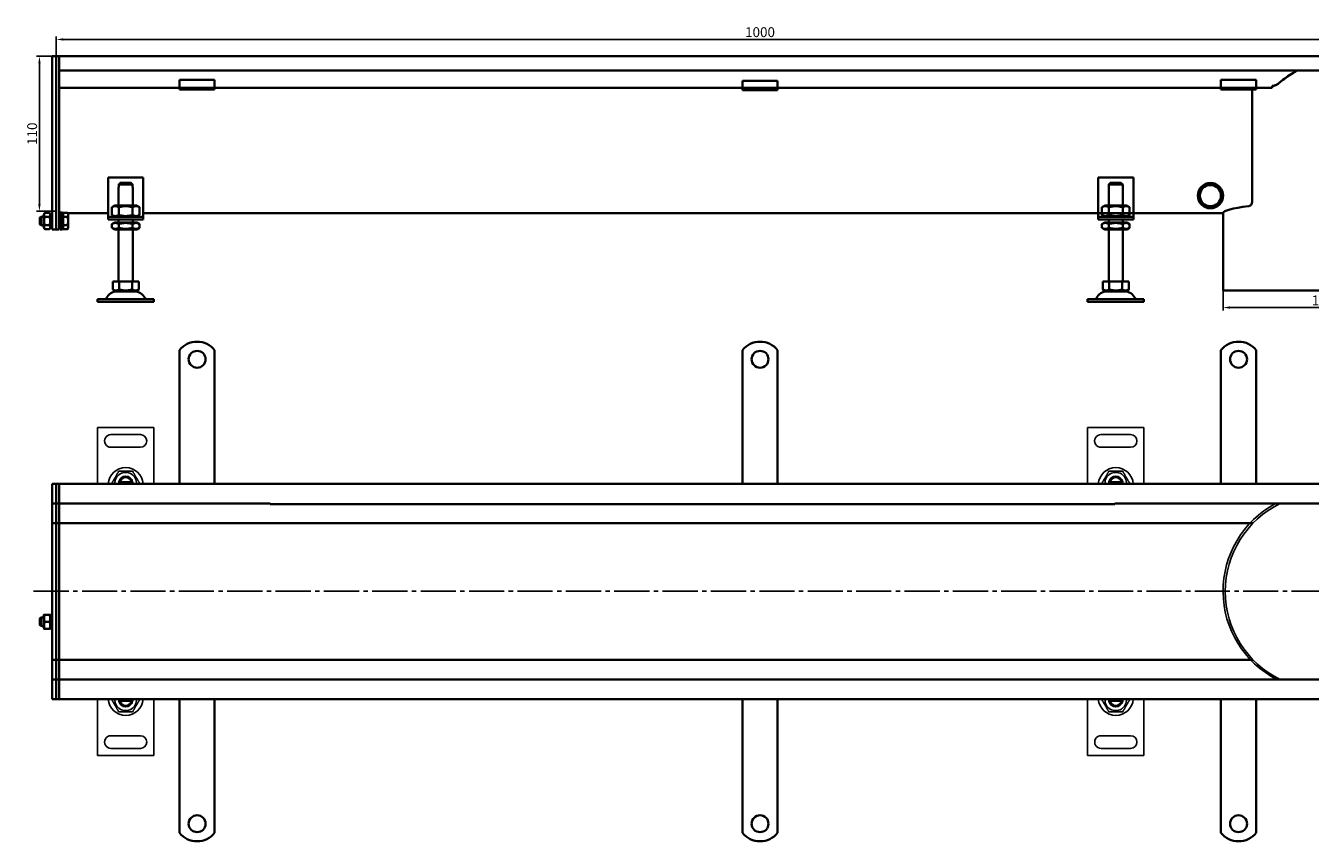
# Model space of a CAD drawing. Units: millimetres. Extents: x 824 to 2240, y 352 to 933.
# Drawn here: x 824 to 1737, y 352 to 931 of the extents above; entities that cross this region are included whole.
import ezdxf

# ---------------------------------------------------------------- set-up
doc = ezdxf.new("R2010")
doc.units = ezdxf.units.MM
doc.header["$LTSCALE"] = 2.5
doc.linetypes.add('GEN7', pattern=[13.75, 10, -1.25, 1.25, -1.25])
doc.layers.add('5', color=3, linetype='Continuous')
doc.layers.add('7', color=4, linetype='GEN7')
doc.layers.add('Viditelná (ISO)', color=7, linetype='Continuous', lineweight=35)
doc.styles.add('Text poznámky (ISO)', font='TAHOMA.TTF')
doc.dimstyles.new('Výchozí (ISO)', dxfattribs={"dimscale": 2.5, "dimtxt": 3.5, "dimasz": 2.5, "dimexe": 1, "dimexo": 0, "dimgap": 0.762, "dimtad": 1, "dimrnd": 1e-08, "dimtxsty": 'Text poznámky (ISO)', "dimcen": 0.09, "dimdle": 10, "dimclrd": 256, "dimclre": 256, "dimclrt": 256, "dimazin": 2, "dimtfac": 1.001486, "dimtmove": 0, "dimatfit": 3, "dimfxl": 1, "dimtolj": 1, "dimlwd": -1, "dimlwe": -1, "dimarcsym": 0})

# ---------------------------------------------------------------- blocks, each defined once
blk = doc.blocks.new('*D88')
at = {"layer": '5'}
for p, q in [((1674.96, 743.16), (1674.96, 729.16)), ((1816.96, 743.16), (1816.96, 729.16)), ((1679.96, 731.16), (1811.96, 731.16))]:
    blk.add_line(p, q, dxfattribs=at)
for points in [[(1679.96, 731.99), (1679.96, 730.33), (1674.96, 731.16)], [(1811.96, 731.99), (1811.96, 730.33), (1816.96, 731.16)]]:
    blk.add_solid(points, dxfattribs=at)
at = {"layer": 'Defpoints', "color": 0}
for p in [(1674.96, 743.16), (1816.96, 743.16), (1816.96, 731.16)]:
    blk.add_point(p, dxfattribs=at)
at = {"layer": '5', "insert": (1745.96, 736.26), "char_height": 7, "attachment_point": 5, "style": 'Text poznámky (ISO)'}
blk.add_mtext('\\A1;142', dxfattribs=at)
blk = doc.blocks.new('*D90')
at = {"layer": '5'}
for p, q in [((845.96, 909.68), (845.96, 923.68)), ((1845.96, 909.68), (1845.96, 923.68)), ((850.96, 921.68), (1840.96, 921.68))]:
    blk.add_line(p, q, dxfattribs=at)
for points in [[(850.96, 922.51), (850.96, 920.84), (845.96, 921.68)], [(1840.96, 922.51), (1840.96, 920.84), (1845.96, 921.68)]]:
    blk.add_solid(points, dxfattribs=at)
at = {"layer": 'Defpoints', "color": 0}
for p in [(1845.96, 921.68), (845.96, 909.68), (1845.96, 909.68)]:
    blk.add_point(p, dxfattribs=at)
at = {"layer": '5', "insert": (1345.96, 926.85), "char_height": 7, "attachment_point": 5, "style": 'Text poznámky (ISO)'}
blk.add_mtext('\\A1;1000', dxfattribs=at)
blk = doc.blocks.new('*D91')
at = {"layer": '5'}
for p, q in [((845.96, 909.68), (831.96, 909.68)), ((833.96, 904.68), (833.96, 804.68)), ((845.96, 799.68), (831.96, 799.68))]:
    blk.add_line(p, q, dxfattribs=at)
for points in [[(833.12, 904.68), (834.79, 904.68), (833.96, 909.68)], [(833.12, 804.68), (834.79, 804.68), (833.96, 799.68)]]:
    blk.add_solid(points, dxfattribs=at)
at = {"layer": 'Defpoints', "color": 0}
for p in [(845.96, 909.68), (833.96, 799.68), (845.96, 799.68)]:
    blk.add_point(p, dxfattribs=at)
at = {"layer": '5', "insert": (828.79, 854.68), "char_height": 7, "attachment_point": 5, "rotation": 90, "style": 'Text poznámky (ISO)'}
blk.add_mtext('\\A1;110', dxfattribs=at)

msp = doc.modelspace()

# ---------------------------------------------------------------- linework, layer by layer
for p, q in [((875.25, 645.89), (915.25, 645.9)), ((875.25, 605.89), (875.25, 645.89)), ((905.75, 640.9), (884.75, 640.89)), ((915.25, 645.9), (915.25, 605.9)), ((1578.71, 645.89), (1618.71, 645.9)), ((1578.72, 605.89), (1578.71, 645.89)), ((1609.21, 640.9), (1588.21, 640.89)), ((1618.71, 645.9), (1618.72, 605.9)), ((884.75, 631.89), (905.75, 631.9)), ((1588.21, 631.89), (1609.21, 631.9)), ((899.13, 607.4), (891.38, 607.39)), ((899.3, 607.11), (899.48, 605.9)), ((1602.59, 607.4), (1594.84, 607.39)), ((1602.76, 607.11), (1602.94, 605.9)), ((875.26, 412.89), (875.25, 452.89)), ((891.21, 451.68), (891.03, 452.89)), ((891.38, 451.39), (899.13, 451.4)), ((915.25, 452.9), (915.26, 412.89)), ((1578.72, 412.89), (1578.72, 452.89)), ((1594.68, 451.68), (1594.49, 452.89)), ((1594.84, 451.39), (1602.59, 451.4)), ((1618.72, 452.9), (1618.72, 412.89)), ((905.76, 426.9), (884.76, 426.89)), ((1609.22, 426.9), (1588.22, 426.89)), ((915.26, 412.89), (875.26, 412.89)), ((884.76, 417.89), (905.76, 417.9)), ((1618.72, 412.89), (1578.72, 412.89)), ((1588.22, 417.89), (1609.22, 417.9))]:
    msp.add_line(p, q)
for centre, radius, start, end in [((884.75, 636.39), 4.5, 90.00886, 270.00886), ((905.75, 636.4), 4.5, 270.00886, 90.00886), ((1588.21, 636.39), 4.5, 90.00886, 270.00886), ((1609.21, 636.4), 4.5, 270.00886, 90.00886), ((895.25, 604.89), 12.5, 4.59742, 175.42029), ((895.25, 606.39), 7.65, 356.26137, 183.75635), ((1598.72, 604.89), 12.5, 4.59742, 175.42029), ((1598.72, 606.39), 7.65, 356.26137, 183.75635), ((895.25, 606.39), 5, 168.4719, 185.74803), ((895.25, 606.39), 5, 11.54582, 168.4719), ((895.25, 606.39), 4.1, 165.90241, 187.00844), ((895.25, 606.39), 4.1, 14.1153, 165.90241), ((895.25, 606.39), 4, 14.48637, 165.53135), ((895.25, 606.39), 4.1, 10.00886, 14.1153), ((895.25, 606.39), 5, 354.26969, 11.54582), ((1598.72, 606.39), 5, 168.4719, 185.74803), ((1598.72, 606.39), 5, 11.54582, 168.4719), ((1598.72, 606.39), 4.1, 165.90241, 187.00844), ((1598.72, 606.39), 4.1, 14.1153, 165.90241), ((1598.72, 606.39), 4, 14.48637, 165.53135), ((1598.72, 606.39), 4.1, 10.00886, 14.1153), ((1598.72, 606.39), 5, 354.26969, 11.54582), ((1745.61, 529.6), 70.65, 118.15525, 242.56702), ((1745.96, 529.39), 69.5, 115.93634, 244.06366), ((895.25, 453.89), 12.5, 184.59742, 355.42029), ((895.25, 452.39), 7.65, 176.26137, 3.75635), ((895.25, 452.39), 5, 174.26969, 191.54582), ((895.25, 452.39), 5, 191.54582, 348.4719), ((895.25, 452.39), 4.1, 190.00886, 194.1153), ((895.25, 452.39), 4.1, 194.1153, 345.90241), ((895.25, 452.39), 4, 194.48637, 345.53135), ((895.25, 452.39), 4.1, 345.90241, 7.00844), ((895.25, 452.39), 5, 348.4719, 5.74803), ((1598.72, 453.89), 12.5, 184.59742, 355.42029), ((1598.72, 452.39), 7.65, 176.26137, 3.75635), ((1598.72, 452.39), 5, 174.26969, 191.54582), ((1598.72, 452.39), 5, 191.54582, 348.4719), ((1598.72, 452.39), 4.1, 190.00886, 194.1153), ((1598.72, 452.39), 4.1, 194.1153, 345.90241), ((1598.72, 452.39), 4, 194.48637, 345.53135), ((1598.72, 452.39), 4.1, 345.90241, 7.00844), ((1598.72, 452.39), 5, 348.4719, 5.74803), ((884.76, 422.39), 4.5, 90.00886, 270.00886), ((905.76, 422.4), 4.5, 270.00886, 90.00886), ((1588.22, 422.39), 4.5, 90.00886, 270.00886), ((1609.22, 422.4), 4.5, 270.00886, 90.00886)]:
    msp.add_arc(centre, radius, start, end)
for points, weights in [([(890.35, 614.89), (887.89, 610.64), (885.44, 606.39)], [1, 1.15470053838, 1]), ([(900.16, 614.9), (895.25, 614.89), (890.35, 614.89)], [1, 1.15470053838, 1]), ([(905.07, 606.4), (902.62, 610.65), (900.16, 614.9)], [1, 1.15470053838, 1]), ([(1593.81, 614.89), (1591.36, 610.64), (1588.9, 606.39)], [1, 1.15470053838, 1]), ([(1603.62, 614.9), (1598.72, 614.89), (1593.81, 614.89)], [1, 1.15470053838, 1]), ([(1608.53, 606.4), (1606.08, 610.65), (1603.62, 614.9)], [1, 1.15470053838, 1]), ([(891.38, 607.39), (890.93, 607.39), (890.36, 607.39)], [1, 1.01641431551, 1.01967201941]), ([(900.15, 607.4), (899.58, 607.4), (899.13, 607.4)], [1.01967201941, 1.01641431551, 1]), ([(1594.84, 607.39), (1594.39, 607.39), (1593.82, 607.39)], [1, 1.01641431551, 1.01967201941]), ([(1603.62, 607.4), (1603.05, 607.4), (1602.59, 607.4)], [1.01967201941, 1.01641431551, 1]), ([(885.44, 452.39), (887.89, 448.14), (890.35, 443.89)], [1, 1.15470053838, 1]), ([(890.36, 451.39), (890.93, 451.39), (891.38, 451.39)], [1.01967201941, 1.01641431551, 1]), ([(899.13, 451.4), (899.58, 451.4), (900.15, 451.4)], [1, 1.01641431551, 1.01967201941]), ([(900.16, 443.9), (902.62, 448.15), (905.07, 452.4)], [1, 1.15470053838, 1]), ([(1588.9, 452.39), (1591.36, 448.14), (1593.81, 443.89)], [1, 1.15470053838, 1]), ([(1593.82, 451.39), (1594.39, 451.39), (1594.84, 451.39)], [1.01967201941, 1.01641431551, 1]), ([(1602.59, 451.4), (1603.05, 451.4), (1603.62, 451.4)], [1, 1.01641431551, 1.01967201941]), ([(1603.63, 443.9), (1606.08, 448.15), (1608.53, 452.4)], [1, 1.15470053838, 1]), ([(890.35, 443.89), (895.26, 443.89), (900.16, 443.9)], [1, 1.15470053838, 1]), ([(1593.81, 443.89), (1598.72, 443.89), (1603.63, 443.9)], [1, 1.15470053838, 1])]:
    msp.add_rational_spline(points, weights, degree=2)
at = {"layer": '7'}
msp.add_line((829.84, 529.6), (1867.92, 529.6), dxfattribs=at)
at = {"layer": 'Viditelná (ISO)'}
for p, q in [((842.96, 909.68), (845.96, 909.68)), ((842.96, 906.68), (842.96, 909.68)), ((842.96, 906.68), (842.96, 797.92)), ((847.96, 909.68), (845.96, 909.68)), ((845.96, 906.68), (845.96, 909.68)), ((845.96, 909.68), (845.96, 906.68)), ((845.96, 906.68), (845.96, 797.92)), ((845.96, 797.92), (845.96, 906.68)), ((847.96, 909.68), (847.96, 906.68)), ((1843.96, 909.68), (847.96, 909.68)), ((847.96, 906.68), (847.96, 909.68)), ((847.96, 797.92), (847.96, 906.68)), ((847.96, 899.68), (847.96, 906.68)), ((1843.96, 899.68), (847.96, 899.68)), ((933.46, 887.18), (847.96, 887.18)), ((933.46, 892.87), (933.46, 890.97)), ((933.46, 892.87), (958.46, 892.87)), ((933.46, 888.5), (933.46, 890.97)), ((933.46, 887.18), (933.46, 888.5)), ((933.46, 886.18), (933.46, 887.18)), ((958.46, 887.18), (933.46, 887.18)), ((933.46, 886.18), (958.46, 886.18)), ((958.46, 892.87), (958.46, 890.97)), ((958.46, 888.5), (958.46, 890.97)), ((958.46, 887.18), (958.46, 888.5)), ((958.46, 887.18), (958.46, 886.18)), ((1673.46, 887.18), (958.46, 887.18)), ((1333.46, 892.37), (1333.46, 890.47)), ((1333.46, 892.37), (1358.46, 892.37)), ((1333.46, 888), (1333.46, 890.47)), ((1333.46, 886.68), (1333.46, 888)), ((1333.46, 885.68), (1333.46, 886.68)), ((1333.46, 885.68), (1358.46, 885.68)), ((1358.46, 892.37), (1358.46, 890.47)), ((1358.46, 888), (1358.46, 890.47)), ((1358.46, 886.68), (1358.46, 888)), ((1358.46, 886.68), (1358.46, 885.68)), ((1673.46, 892.87), (1673.46, 890.97)), ((1673.46, 892.87), (1698.46, 892.87)), ((1673.46, 888.5), (1673.46, 890.97)), ((1673.46, 887.18), (1673.46, 888.5)), ((1673.46, 886.18), (1673.46, 887.18)), ((1698.46, 887.18), (1673.46, 887.18)), ((1673.46, 886.18), (1698.46, 886.18)), ((1695.55, 806.13), (1695.55, 885.68)), ((1698.46, 892.87), (1698.46, 890.97)), ((1698.46, 888.5), (1698.46, 890.97)), ((1698.46, 887.18), (1698.46, 888.5)), ((1698.46, 887.18), (1698.46, 886.18)), ((1709.63, 887.18), (1698.46, 887.18)), ((1709.94, 888.68), (1709.94, 887.18)), ((1709.94, 888.63), (1709.94, 888.63)), ((882.75, 823.68), (882.75, 797.68)), ((907.75, 823.68), (882.75, 823.68)), ((907.75, 797.68), (907.75, 823.68)), ((1586.22, 823.68), (1586.22, 797.68)), ((1611.22, 823.68), (1586.22, 823.68)), ((1611.22, 797.68), (1611.22, 823.68)), ((890.25, 816.68), (890.36, 816.68)), ((890.25, 803.68), (890.25, 816.68)), ((900.15, 818.68), (890.36, 818.68)), ((890.36, 818.68), (890.36, 816.68)), ((891.38, 819.68), (899.13, 819.68)), ((900.15, 816.68), (900.15, 818.68)), ((900.15, 816.68), (900.25, 816.68)), ((900.25, 803.68), (900.25, 816.68)), ((1593.72, 816.68), (1593.82, 816.68)), ((1593.72, 803.68), (1593.72, 816.68)), ((1603.62, 818.68), (1593.82, 818.68)), ((1593.82, 818.68), (1593.82, 816.68)), ((1594.84, 819.68), (1602.59, 819.68)), ((1603.62, 816.68), (1603.62, 818.68)), ((1603.62, 816.68), (1603.72, 816.68)), ((1603.72, 803.68), (1603.72, 816.68)), ((887.6, 803.68), (885.44, 802.43)), ((902.9, 803.68), (887.6, 803.68)), ((902.9, 803.68), (905.07, 802.43)), ((1591.07, 803.68), (1588.9, 802.43)), ((1606.37, 803.68), (1591.07, 803.68)), ((1606.37, 803.68), (1608.53, 802.43)), ((834.34, 795.06), (834.96, 795.68)), ((834.34, 790.29), (834.34, 795.06)), ((834.96, 795.68), (834.96, 789.68)), ((836.96, 795.68), (834.96, 795.68)), ((836.96, 797.08), (837.75, 798.45)), ((836.96, 797.08), (836.96, 788.28)), ((841.16, 798.45), (837.75, 798.45)), ((841.16, 795.56), (837.75, 795.56)), ((841.96, 797.08), (841.16, 798.45)), ((841.96, 788.28), (841.96, 797.08)), ((842.96, 795.68), (841.96, 795.68)), ((842.96, 795.8), (842.96, 797.92)), ((842.96, 795.8), (842.96, 787.56)), ((845.96, 795.8), (845.96, 797.92)), ((845.96, 797.92), (845.96, 795.8)), ((845.96, 795.8), (845.96, 787.56)), ((845.96, 787.56), (845.96, 795.8)), ((848.74, 798.19), (847.96, 798.19)), ((847.96, 797.92), (847.96, 795.8)), ((847.96, 787.56), (847.96, 795.8)), ((848.74, 795.41), (847.96, 795.41)), ((848.74, 798.68), (848.74, 786.68)), ((848.74, 798.68), (850.34, 798.68)), ((850.34, 798.68), (850.34, 786.68)), ((850.84, 798.19), (850.34, 798.19)), ((850.84, 797.03), (850.34, 797.03)), ((850.84, 798.45), (853.9, 798.45)), ((850.84, 795.56), (850.84, 798.45)), ((850.84, 795.56), (853.9, 795.56)), ((850.84, 789.79), (850.84, 795.56)), ((854.34, 797.68), (853.9, 798.45)), ((882.75, 798.19), (854.04, 798.19)), ((854.34, 797.01), (854.34, 797.68)), ((854.34, 792.68), (854.34, 797.01)), ((882.75, 797.68), (882.75, 795.68)), ((882.75, 795.68), (907.75, 795.68)), ((882.75, 795.68), (882.75, 793.68)), ((885.44, 802.43), (885.44, 796.93)), ((887.6, 795.68), (885.44, 796.93)), ((890.35, 802.43), (890.35, 796.93)), ((900.16, 802.43), (900.16, 796.93)), ((902.9, 795.68), (905.07, 796.93)), ((905.07, 802.43), (905.07, 796.93)), ((1674.96, 798.19), (907.75, 798.19)), ((907.75, 795.68), (907.75, 797.68)), ((907.75, 793.68), (907.75, 795.68)), ((1586.22, 797.68), (1586.22, 795.68)), ((1586.22, 795.68), (1611.22, 795.68)), ((1586.22, 795.68), (1586.22, 793.68)), ((1588.9, 802.43), (1588.9, 796.93)), ((1591.07, 795.68), (1588.9, 796.93)), ((1593.81, 802.43), (1593.81, 796.93)), ((1603.62, 802.43), (1603.62, 796.93)), ((1606.37, 795.68), (1608.53, 796.93)), ((1608.53, 802.43), (1608.53, 796.93)), ((1611.22, 795.68), (1611.22, 797.68)), ((1611.22, 793.68), (1611.22, 795.68)), ((1674.96, 798.19), (1674.96, 743.16)), ((834.34, 790.29), (834.96, 789.68)), ((836.96, 789.68), (834.96, 789.68)), ((836.96, 788.28), (837.75, 786.9)), ((841.16, 789.79), (837.75, 789.79)), ((841.16, 786.9), (837.75, 786.9)), ((841.96, 788.28), (841.16, 786.9)), ((842.96, 789.68), (841.96, 789.68)), ((842.96, 786.68), (842.96, 787.56)), ((842.96, 786.68), (845.96, 786.68)), ((845.96, 786.68), (845.96, 787.56)), ((845.96, 787.56), (845.96, 786.68)), ((847.96, 786.68), (845.96, 786.68)), ((848.74, 789.95), (847.96, 789.95)), ((847.96, 787.56), (847.96, 786.68)), ((848.74, 786.68), (850.34, 786.68)), ((850.84, 788.33), (850.34, 788.33)), ((850.84, 789.79), (853.9, 789.79)), ((850.84, 786.9), (850.84, 789.79)), ((850.84, 786.9), (853.9, 786.9)), ((854.34, 787.68), (853.9, 786.9)), ((854.34, 788.35), (854.34, 792.68)), ((854.34, 787.68), (854.34, 788.35)), ((907.75, 793.68), (882.75, 793.68)), ((887.45, 791.68), (885.44, 790.51)), ((885.44, 787.84), (885.44, 790.51)), ((887.45, 786.68), (885.44, 787.84)), ((903.05, 791.68), (887.45, 791.68)), ((887.45, 786.68), (903.05, 786.68)), ((890.25, 791.68), (890.25, 793.68)), ((890.25, 749.68), (890.25, 786.68)), ((890.35, 787.84), (890.35, 790.51)), ((900.16, 787.84), (900.16, 790.51)), ((900.25, 791.68), (900.25, 793.68)), ((900.25, 749.68), (900.25, 786.68)), ((903.05, 791.68), (905.07, 790.51)), ((903.05, 786.68), (905.07, 787.84)), ((905.07, 787.84), (905.07, 790.51)), ((1611.22, 793.68), (1586.22, 793.68)), ((1590.92, 791.68), (1588.9, 790.51)), ((1588.9, 787.84), (1588.9, 790.51)), ((1590.92, 786.68), (1588.9, 787.84)), ((1606.52, 791.68), (1590.92, 791.68)), ((1590.92, 786.68), (1606.52, 786.68)), ((1593.72, 791.68), (1593.72, 793.68)), ((1593.72, 749.68), (1593.72, 786.68)), ((1593.81, 787.84), (1593.81, 790.51)), ((1603.62, 787.84), (1603.62, 790.51)), ((1603.72, 791.68), (1603.72, 793.68)), ((1603.72, 749.68), (1603.72, 786.68)), ((1606.52, 791.68), (1608.53, 790.51)), ((1606.52, 786.68), (1608.53, 787.84)), ((1608.53, 787.84), (1608.53, 790.51)), ((886, 749.68), (886, 744.01)), ((886, 749.68), (890.63, 749.68)), ((890.63, 749.68), (890.63, 744.01)), ((890.63, 749.68), (899.88, 749.68)), ((899.88, 749.68), (904.5, 749.68)), ((899.88, 749.68), (899.88, 744.01)), ((904.5, 749.68), (904.5, 744.01)), ((1589.47, 749.68), (1589.47, 744.01)), ((1589.47, 749.68), (1594.09, 749.68)), ((1594.09, 749.68), (1594.09, 744.01)), ((1594.09, 749.68), (1603.34, 749.68)), ((1603.34, 749.68), (1607.97, 749.68)), ((1603.34, 749.68), (1603.34, 744.01)), ((1607.97, 749.68), (1607.97, 744.01)), ((888.32, 742.68), (886, 744.01)), ((888.32, 742.68), (902.19, 742.68)), ((902.19, 742.68), (904.5, 744.01)), ((1591.78, 742.68), (1589.47, 744.01)), ((1591.78, 742.68), (1605.65, 742.68)), ((1605.65, 742.68), (1607.97, 744.01)), ((1674.96, 743.16), (1745.96, 743.16)), ((875.25, 737.18), (915.25, 737.18)), ((875.25, 737.18), (875.25, 735.18)), ((875.25, 735.18), (915.25, 735.18)), ((915.25, 737.18), (915.25, 735.18)), ((1578.72, 737.18), (1618.72, 737.18)), ((1578.72, 737.18), (1578.72, 735.18)), ((1578.72, 735.18), (1618.72, 735.18)), ((1618.72, 737.18), (1618.72, 735.18)), ((933.46, 700.88), (933.46, 684.39)), ((958.46, 700.88), (958.46, 684.39)), ((1333.46, 700.88), (1333.46, 684.39)), ((1358.46, 700.88), (1358.46, 684.39)), ((1673.46, 700.88), (1673.46, 684.39)), ((1698.46, 700.88), (1698.46, 684.39)), ((933.46, 684.39), (933.46, 681.21)), ((933.46, 681.21), (933.46, 678.73)), ((933.46, 669.54), (933.46, 678.73)), ((958.46, 684.39), (958.46, 681.21)), ((958.46, 681.21), (958.46, 678.73)), ((958.46, 669.54), (958.46, 678.73)), ((1333.46, 684.39), (1333.46, 681.21)), ((1333.46, 681.21), (1333.46, 678.73)), ((1333.46, 669.54), (1333.46, 678.73)), ((1358.46, 684.39), (1358.46, 681.21)), ((1358.46, 681.21), (1358.46, 678.73)), ((1358.46, 669.54), (1358.46, 678.73)), ((1673.46, 684.39), (1673.46, 681.21)), ((1673.46, 681.21), (1673.46, 678.73)), ((1673.46, 669.54), (1673.46, 678.73)), ((1698.46, 684.39), (1698.46, 681.21)), ((1698.46, 681.21), (1698.46, 678.73)), ((1698.46, 669.54), (1698.46, 678.73)), ((933.46, 669.54), (933.46, 667.07)), ((933.46, 667.07), (933.46, 660.7)), ((958.46, 669.54), (958.46, 667.07)), ((958.46, 667.07), (958.46, 660.7)), ((1333.46, 669.54), (1333.46, 667.07)), ((1333.46, 667.07), (1333.46, 660.7)), ((1358.46, 669.54), (1358.46, 667.07)), ((1358.46, 667.07), (1358.46, 660.7)), ((1673.46, 669.54), (1673.46, 667.07)), ((1673.46, 667.07), (1673.46, 660.7)), ((1698.46, 669.54), (1698.46, 667.07)), ((1698.46, 667.07), (1698.46, 660.7)), ((933.46, 660.7), (933.46, 658.23)), ((933.46, 649.04), (933.46, 658.23)), ((958.46, 660.7), (958.46, 658.23)), ((958.46, 649.04), (958.46, 658.23)), ((1333.46, 660.7), (1333.46, 658.23)), ((1333.46, 649.04), (1333.46, 658.23)), ((1358.46, 660.7), (1358.46, 658.23)), ((1358.46, 649.04), (1358.46, 658.23)), ((1673.46, 660.7), (1673.46, 658.23)), ((1673.46, 649.04), (1673.46, 658.23)), ((1698.46, 660.7), (1698.46, 658.23)), ((1698.46, 649.04), (1698.46, 658.23)), ((933.46, 649.04), (933.46, 646.56)), ((958.46, 649.04), (958.46, 646.56)), ((1333.46, 649.04), (1333.46, 646.56)), ((1358.46, 649.04), (1358.46, 646.56)), ((1673.46, 649.04), (1673.46, 646.56)), ((1698.46, 649.04), (1698.46, 646.56)), ((933.46, 646.56), (933.46, 640.2)), ((933.46, 640.2), (933.46, 637.72)), ((958.46, 646.56), (958.46, 640.2)), ((958.46, 640.2), (958.46, 637.72)), ((1333.46, 646.56), (1333.46, 640.2)), ((1333.46, 640.2), (1333.46, 637.72)), ((1358.46, 646.56), (1358.46, 640.2)), ((1358.46, 640.2), (1358.46, 637.72)), ((1673.46, 646.56), (1673.46, 640.2)), ((1673.46, 640.2), (1673.46, 637.72)), ((1698.46, 646.56), (1698.46, 640.2)), ((1698.46, 640.2), (1698.46, 637.72)), ((933.46, 628.53), (933.46, 637.72)), ((958.46, 628.53), (958.46, 637.72)), ((1333.46, 628.53), (1333.46, 637.72)), ((1358.46, 628.53), (1358.46, 637.72)), ((1673.46, 628.53), (1673.46, 637.72)), ((1698.46, 628.53), (1698.46, 637.72)), ((933.46, 628.53), (933.46, 626.06)), ((933.46, 626.06), (933.46, 622.87)), ((933.46, 622.87), (933.46, 605.89)), ((958.46, 628.53), (958.46, 626.06)), ((958.46, 626.06), (958.46, 622.87)), ((958.46, 622.87), (958.46, 605.89)), ((1333.46, 628.53), (1333.46, 626.06)), ((1333.46, 626.06), (1333.46, 622.87)), ((1333.46, 622.87), (1333.46, 605.89)), ((1358.46, 628.53), (1358.46, 626.06)), ((1358.46, 626.06), (1358.46, 622.87)), ((1358.46, 622.87), (1358.46, 605.89)), ((1673.46, 628.53), (1673.46, 626.06)), ((1673.46, 626.06), (1673.46, 622.87)), ((1673.46, 622.87), (1673.46, 605.89)), ((1698.46, 628.53), (1698.46, 626.06)), ((1698.46, 626.06), (1698.46, 622.87)), ((1698.46, 622.87), (1698.46, 605.89)), ((842.96, 605.89), (845.96, 605.89)), ((842.96, 602.89), (842.96, 605.89)), ((842.96, 602.89), (842.96, 594.89)), ((847.96, 605.89), (845.96, 605.89)), ((845.96, 602.89), (845.96, 605.89)), ((845.96, 605.89), (845.96, 602.89)), ((845.96, 602.89), (845.96, 594.89)), ((845.96, 594.89), (845.96, 602.89)), ((847.96, 605.89), (847.96, 602.89)), ((847.96, 602.89), (847.96, 605.89)), ((1843.96, 605.89), (847.96, 605.89)), ((847.96, 594.89), (847.96, 602.89)), ((847.96, 594.89), (847.96, 602.89)), ((842.96, 591.89), (842.96, 594.89)), ((845.96, 591.89), (845.96, 594.89)), ((845.96, 594.89), (845.96, 591.89)), ((847.96, 594.89), (847.96, 591.89)), ((847.96, 591.89), (847.96, 594.89)), ((842.96, 591.89), (842.96, 590.39)), ((842.96, 591.89), (845.96, 591.89)), ((842.96, 590.39), (842.96, 580.89)), ((847.96, 591.89), (845.96, 591.89)), ((845.96, 591.89), (845.96, 590.39)), ((845.96, 590.39), (845.96, 591.89)), ((845.96, 590.39), (845.96, 580.89)), ((845.96, 580.89), (845.96, 590.39)), ((847.96, 590.39), (847.96, 591.89)), ((847.96, 591.89), (997.96, 591.89)), ((847.96, 591.89), (847.96, 590.39)), ((847.96, 580.89), (847.96, 590.39)), ((847.96, 580.89), (847.96, 590.39)), ((997.96, 591.91), (997.96, 591.56)), ((997.96, 591.52), (997.96, 591.56)), ((1597.96, 591.56), (997.96, 591.56)), ((1597.96, 591.52), (997.96, 591.52)), ((1597.96, 591.56), (1597.96, 591.91)), ((1597.96, 591.89), (1843.96, 591.89)), ((1597.96, 591.56), (1597.96, 591.52)), ((842.96, 577.89), (842.96, 580.89)), ((842.96, 577.89), (842.96, 576.55)), ((842.96, 577.89), (845.96, 577.89)), ((842.96, 576.55), (842.96, 529.55)), ((845.96, 577.89), (845.96, 580.89)), ((845.96, 580.89), (845.96, 577.89)), ((847.96, 577.89), (845.96, 577.89)), ((845.96, 577.89), (845.96, 576.55)), ((845.96, 576.55), (845.96, 577.89)), ((845.96, 576.55), (845.96, 529.55)), ((845.96, 529.55), (845.96, 576.55)), ((847.96, 580.89), (847.96, 577.89)), ((847.96, 577.89), (847.96, 580.89)), ((847.96, 576.55), (847.96, 577.89)), ((847.96, 577.89), (847.96, 576.55)), ((847.96, 577.89), (877.21, 577.89)), ((847.96, 529.55), (847.96, 576.55)), ((847.96, 529.55), (847.96, 576.55)), ((877.21, 577.89), (1694.1, 577.89)), ((1694.1, 577.89), (1696.18, 577.89)), ((842.96, 529.55), (842.96, 529.23)), ((845.96, 529.55), (845.96, 529.23)), ((845.96, 529.23), (845.96, 529.55)), ((847.96, 529.23), (847.96, 529.55)), ((847.96, 529.55), (847.96, 529.23)), ((842.96, 529.23), (842.96, 482.23)), ((845.96, 529.23), (845.96, 482.23)), ((845.96, 482.23), (845.96, 529.23)), ((847.96, 482.23), (847.96, 529.23)), ((847.96, 482.23), (847.96, 529.23)), ((836.96, 512.29), (837.3, 512.89)), ((836.96, 512.29), (836.96, 503.49)), ((841.16, 512.89), (837.75, 512.89)), ((841.96, 512.29), (841.61, 512.89)), ((841.96, 503.49), (841.96, 512.29)), ((834.34, 510.28), (834.96, 510.89)), ((834.34, 505.5), (834.34, 510.28)), ((834.34, 505.5), (834.96, 504.89)), ((834.96, 510.89), (834.96, 504.89)), ((836.96, 510.89), (834.96, 510.89)), ((836.96, 504.89), (834.96, 504.89)), ((836.96, 503.49), (837.3, 502.89)), ((841.16, 507.89), (837.75, 507.89)), ((841.16, 502.89), (837.75, 502.89)), ((841.96, 503.49), (841.61, 502.89)), ((842.96, 510.89), (841.96, 510.89)), ((842.96, 504.89), (841.96, 504.89)), ((842.96, 482.23), (842.96, 480.89)), ((842.96, 480.89), (845.96, 480.89)), ((842.96, 477.89), (842.96, 480.89)), ((842.96, 477.89), (842.96, 468.39)), ((845.96, 482.23), (845.96, 480.89)), ((845.96, 480.89), (845.96, 482.23)), ((847.96, 480.89), (845.96, 480.89)), ((845.96, 477.89), (845.96, 480.89)), ((845.96, 480.89), (845.96, 477.89)), ((845.96, 477.89), (845.96, 468.39)), ((845.96, 468.39), (845.96, 477.89)), ((847.96, 480.89), (847.96, 482.23)), ((847.96, 482.23), (847.96, 480.89)), ((847.96, 480.89), (847.96, 477.89)), ((877.21, 480.89), (847.96, 480.89)), ((847.96, 477.89), (847.96, 480.89)), ((847.96, 468.39), (847.96, 477.89)), ((847.96, 468.39), (847.96, 477.89)), ((1694.1, 480.89), (877.21, 480.89)), ((1694.1, 480.89), (1696.18, 480.89)), ((842.96, 468.39), (842.96, 466.89)), ((842.96, 466.89), (845.96, 466.89)), ((842.96, 463.89), (842.96, 466.89)), ((845.96, 468.39), (845.96, 466.89)), ((845.96, 466.89), (845.96, 468.39)), ((847.96, 466.89), (845.96, 466.89)), ((845.96, 463.89), (845.96, 466.89)), ((845.96, 466.89), (845.96, 463.89)), ((847.96, 466.89), (847.96, 468.39)), ((847.96, 468.39), (847.96, 466.89)), ((847.96, 466.89), (847.96, 463.89)), ((1843.96, 466.89), (847.96, 466.89)), ((847.96, 463.89), (847.96, 466.89)), ((842.96, 463.89), (842.96, 455.89)), ((845.96, 463.89), (845.96, 455.89)), ((845.96, 455.89), (845.96, 463.89)), ((847.96, 455.89), (847.96, 463.89)), ((847.96, 455.89), (847.96, 463.89)), ((842.96, 452.89), (842.96, 455.89)), ((842.96, 452.89), (845.96, 452.89)), ((845.96, 452.89), (845.96, 455.89)), ((845.96, 455.89), (845.96, 452.89)), ((847.96, 452.89), (845.96, 452.89)), ((847.96, 455.89), (847.96, 452.89)), ((847.96, 452.89), (847.96, 455.89)), ((847.96, 452.89), (1843.96, 452.89)), ((933.46, 435.91), (933.46, 452.89)), ((958.46, 435.91), (958.46, 452.89)), ((1333.46, 435.91), (1333.46, 452.89)), ((1358.46, 435.91), (1358.46, 452.89)), ((1673.46, 435.91), (1673.46, 452.89)), ((1698.46, 435.91), (1698.46, 452.89)), ((933.46, 432.73), (933.46, 435.91)), ((933.46, 430.25), (933.46, 432.73)), ((933.46, 430.25), (933.46, 421.06)), ((958.46, 432.73), (958.46, 435.91)), ((958.46, 430.25), (958.46, 432.73)), ((958.46, 430.25), (958.46, 421.06)), ((1333.46, 432.73), (1333.46, 435.91)), ((1333.46, 430.25), (1333.46, 432.73)), ((1333.46, 430.25), (1333.46, 421.06)), ((1358.46, 432.73), (1358.46, 435.91)), ((1358.46, 430.25), (1358.46, 432.73)), ((1358.46, 430.25), (1358.46, 421.06)), ((1673.46, 432.73), (1673.46, 435.91)), ((1673.46, 430.25), (1673.46, 432.73)), ((1673.46, 430.25), (1673.46, 421.06)), ((1698.46, 432.73), (1698.46, 435.91)), ((1698.46, 430.25), (1698.46, 432.73)), ((1698.46, 430.25), (1698.46, 421.06)), ((933.46, 418.59), (933.46, 421.06)), ((958.46, 418.59), (958.46, 421.06)), ((1333.46, 418.59), (1333.46, 421.06)), ((1358.46, 418.59), (1358.46, 421.06)), ((1673.46, 418.59), (1673.46, 421.06)), ((1698.46, 418.59), (1698.46, 421.06)), ((933.46, 412.22), (933.46, 418.59)), ((933.46, 409.75), (933.46, 412.22)), ((958.46, 412.22), (958.46, 418.59)), ((958.46, 409.75), (958.46, 412.22)), ((1333.46, 412.22), (1333.46, 418.59)), ((1333.46, 409.75), (1333.46, 412.22)), ((1358.46, 412.22), (1358.46, 418.59)), ((1358.46, 409.75), (1358.46, 412.22)), ((1673.46, 412.22), (1673.46, 418.59)), ((1673.46, 409.75), (1673.46, 412.22)), ((1698.46, 412.22), (1698.46, 418.59)), ((1698.46, 409.75), (1698.46, 412.22)), ((933.46, 409.75), (933.46, 400.55)), ((958.46, 409.75), (958.46, 400.55)), ((1333.46, 409.75), (1333.46, 400.55)), ((1358.46, 409.75), (1358.46, 400.55)), ((1673.46, 409.75), (1673.46, 400.55)), ((1698.46, 409.75), (1698.46, 400.55)), ((933.46, 398.08), (933.46, 400.55)), ((933.46, 391.72), (933.46, 398.08)), ((958.46, 398.08), (958.46, 400.55)), ((958.46, 391.72), (958.46, 398.08)), ((1333.46, 398.08), (1333.46, 400.55)), ((1333.46, 391.72), (1333.46, 398.08)), ((1358.46, 398.08), (1358.46, 400.55)), ((1358.46, 391.72), (1358.46, 398.08)), ((1673.46, 398.08), (1673.46, 400.55)), ((1673.46, 391.72), (1673.46, 398.08)), ((1698.46, 398.08), (1698.46, 400.55)), ((1698.46, 391.72), (1698.46, 398.08)), ((933.46, 389.24), (933.46, 391.72)), ((933.46, 389.24), (933.46, 380.05)), ((958.46, 389.24), (958.46, 391.72)), ((958.46, 389.24), (958.46, 380.05)), ((1333.46, 389.24), (1333.46, 391.72)), ((1333.46, 389.24), (1333.46, 380.05)), ((1358.46, 389.24), (1358.46, 391.72)), ((1358.46, 389.24), (1358.46, 380.05)), ((1673.46, 389.24), (1673.46, 391.72)), ((1673.46, 389.24), (1673.46, 380.05)), ((1698.46, 389.24), (1698.46, 391.72)), ((1698.46, 389.24), (1698.46, 380.05)), ((933.46, 377.57), (933.46, 380.05)), ((933.46, 374.39), (933.46, 377.57)), ((933.46, 357.9), (933.46, 374.39)), ((958.46, 377.57), (958.46, 380.05)), ((958.46, 374.39), (958.46, 377.57)), ((958.46, 357.9), (958.46, 374.39)), ((1333.46, 377.57), (1333.46, 380.05)), ((1333.46, 374.39), (1333.46, 377.57)), ((1333.46, 357.9), (1333.46, 374.39)), ((1358.46, 377.57), (1358.46, 380.05)), ((1358.46, 374.39), (1358.46, 377.57)), ((1358.46, 357.9), (1358.46, 374.39)), ((1673.46, 377.57), (1673.46, 380.05)), ((1673.46, 374.39), (1673.46, 377.57)), ((1673.46, 357.9), (1673.46, 374.39)), ((1698.46, 377.57), (1698.46, 380.05)), ((1698.46, 374.39), (1698.46, 377.57)), ((1698.46, 357.9), (1698.46, 374.39))]:
    msp.add_line(p, q, dxfattribs=at)
for centre, radius in [((1665.96, 810.68), 9), ((1665.96, 810.68), 8.5), ((1665.96, 810.68), 7.5), ((945.96, 694.39), 6), ((1345.96, 694.39), 6), ((1685.96, 694.39), 6), ((945.96, 364.39), 6), ((1345.96, 364.39), 6), ((1685.96, 364.39), 6)]:
    msp.add_circle(centre, radius, dxfattribs=at)
for centre, radius, start, end in [((889.21, 734.18), 8.5, 90, 155.09894), ((901.3, 734.18), 8.5, 24.90106, 90), ((1592.67, 734.18), 8.5, 90, 155.09894), ((1604.76, 734.18), 8.5, 24.90106, 90), ((880.59, 738.18), 1, 270, 335.09894), ((909.92, 738.18), 1, 204.90106, 270), ((1584.05, 738.18), 1, 270, 335.09894), ((1613.38, 738.18), 1, 204.90106, 270), ((945.96, 690.89), 16, 38.62483, 141.37517), ((1345.96, 690.89), 16, 38.62483, 141.37517), ((1685.96, 690.89), 16, 38.62483, 141.37517), ((945.96, 367.89), 16, 218.62483, 321.37517), ((1345.96, 367.89), 16, 218.62483, 321.37517), ((1685.96, 367.89), 16, 218.62483, 321.37517)]:
    msp.add_arc(centre, radius, start, end, dxfattribs=at)
msp.add_ellipse((1745.96, 798.17), major_axis=(71, 0), ratio=0.105104, start_param=2.412238, end_param=3.137176, dxfattribs=at)
for points, weights in [([(1727.91, 899.68), (1721.22, 896.23), (1714.01, 890.13)], [1.00341842295, 1.00704158861, 1]), ([(891.38, 819.68), (890.93, 819.24), (890.36, 818.68)], [1, 1.01641431551, 1.01967201941]), ([(900.15, 818.68), (899.58, 819.24), (899.13, 819.68)], [1.01967201941, 1.01641431551, 1]), ([(1594.84, 819.68), (1594.39, 819.24), (1593.82, 818.68)], [1, 1.01641431551, 1.01967201941]), ([(1603.62, 818.68), (1603.05, 819.24), (1602.59, 819.68)], [1.01967201941, 1.01641431551, 1]), ([(837.75, 798.45), (836.92, 797.01), (837.75, 795.56)], [1, 1.15470053838, 1]), ([(837.75, 795.56), (836.92, 792.68), (837.75, 789.79)], [1, 1.15470053838, 1]), ([(841.16, 795.56), (842, 797.01), (841.16, 798.45)], [1, 1.15470053838, 1]), ([(841.16, 789.79), (842, 792.68), (841.16, 795.56)], [1, 1.15470053838, 1]), ([(854.34, 797.01), (854.34, 797.68), (853.9, 798.45)], [1, 1.0379548493, 1]), ([(853.9, 795.56), (854.34, 796.34), (854.34, 797.01)], [1, 1.0379548493, 1]), ([(854.34, 792.68), (854.34, 794.02), (853.9, 795.56)], [1, 1.0379548493, 1]), ([(890.35, 802.43), (887.89, 803.84), (885.44, 802.43)], [1, 1.15470053838, 1]), ([(885.44, 796.93), (887.89, 795.51), (890.35, 796.93)], [1, 1.15470053838, 1]), ([(900.16, 802.43), (895.25, 803.84), (890.35, 802.43)], [1, 1.15470053838, 1]), ([(890.35, 796.93), (895.25, 795.51), (900.16, 796.93)], [1, 1.15470053838, 1]), ([(905.07, 802.43), (902.62, 803.84), (900.16, 802.43)], [1, 1.15470053838, 1]), ([(900.16, 796.93), (902.62, 795.51), (905.07, 796.93)], [1, 1.15470053838, 1]), ([(1593.81, 802.43), (1591.36, 803.84), (1588.9, 802.43)], [1, 1.15470053838, 1]), ([(1588.9, 796.93), (1591.36, 795.51), (1593.81, 796.93)], [1, 1.15470053838, 1]), ([(1603.62, 802.43), (1598.72, 803.84), (1593.81, 802.43)], [1, 1.15470053838, 1]), ([(1593.81, 796.93), (1598.72, 795.51), (1603.62, 796.93)], [1, 1.15470053838, 1]), ([(1608.53, 802.43), (1606.08, 803.84), (1603.62, 802.43)], [1, 1.15470053838, 1]), ([(1603.62, 796.93), (1606.08, 795.51), (1608.53, 796.93)], [1, 1.15470053838, 1]), ([(837.75, 789.79), (836.92, 788.35), (837.75, 786.9)], [1, 1.15470053838, 1]), ([(841.16, 786.9), (842, 788.35), (841.16, 789.79)], [1, 1.15470053838, 1]), ([(853.9, 789.79), (854.34, 791.34), (854.34, 792.68)], [1, 1.0379548493, 1]), ([(854.34, 788.35), (854.34, 789.02), (853.9, 789.79)], [1, 1.0379548493, 1]), ([(853.9, 786.9), (854.34, 787.68), (854.34, 788.35)], [1, 1.0379548493, 1]), ([(890.35, 790.51), (887.89, 791.93), (885.44, 790.51)], [1, 1.15470053838, 1]), ([(885.44, 787.84), (887.89, 786.42), (890.35, 787.84)], [1, 1.15470053838, 1]), ([(900.16, 790.51), (895.25, 791.93), (890.35, 790.51)], [1, 1.15470053838, 1]), ([(890.35, 787.84), (895.25, 786.42), (900.16, 787.84)], [1, 1.15470053838, 1]), ([(905.07, 790.51), (902.62, 791.93), (900.16, 790.51)], [1, 1.15470053838, 1]), ([(900.16, 787.84), (902.62, 786.42), (905.07, 787.84)], [1, 1.15470053838, 1]), ([(1593.81, 790.51), (1591.36, 791.93), (1588.9, 790.51)], [1, 1.15470053838, 1]), ([(1588.9, 787.84), (1591.36, 786.42), (1593.81, 787.84)], [1, 1.15470053838, 1]), ([(1603.62, 790.51), (1598.72, 791.93), (1593.81, 790.51)], [1, 1.15470053838, 1]), ([(1593.81, 787.84), (1598.72, 786.42), (1603.62, 787.84)], [1, 1.15470053838, 1]), ([(1608.53, 790.51), (1606.08, 791.93), (1603.62, 790.51)], [1, 1.15470053838, 1]), ([(1603.62, 787.84), (1606.08, 786.42), (1608.53, 787.84)], [1, 1.15470053838, 1]), ([(886, 744.01), (888.32, 742.68), (890.63, 744.01)], [1.16127596677, 1.34092598403, 1.16127596677]), ([(890.63, 744.01), (895.25, 742.68), (899.88, 744.01)], [1.16127596677, 1.34092598403, 1.16127596677]), ([(899.88, 744.01), (902.19, 742.68), (904.5, 744.01)], [1.16127596677, 1.34092598403, 1.16127596677]), ([(1589.47, 744.01), (1591.78, 742.68), (1594.09, 744.01)], [1.16127596677, 1.34092598403, 1.16127596677]), ([(1594.09, 744.01), (1598.72, 742.68), (1603.34, 744.01)], [1.16127596677, 1.34092598403, 1.16127596677]), ([(1603.34, 744.01), (1605.65, 742.68), (1607.97, 744.01)], [1.16127596677, 1.34092598403, 1.16127596677]), ([(837.75, 512.89), (836.92, 510.39), (837.75, 507.89)], [1, 1.15470053838, 1]), ([(837.3, 512.89), (837.3, 512.89), (837.75, 512.89)], [1.07735026919, 1.07735026919, 1]), ([(841.16, 512.89), (841.61, 512.89), (841.61, 512.89)], [1, 1.07735026919, 1.07735026919]), ([(841.16, 507.89), (842, 510.39), (841.16, 512.89)], [1, 1.15470053838, 1]), ([(837.75, 507.89), (836.92, 505.39), (837.75, 502.89)], [1, 1.15470053838, 1]), ([(837.75, 502.89), (837.3, 502.89), (837.3, 502.89)], [1, 1.07735026919, 1.07735026919]), ([(841.16, 502.89), (842, 505.39), (841.16, 507.89)], [1, 1.15470053838, 1]), ([(841.61, 502.89), (841.61, 502.89), (841.16, 502.89)], [1.07735026919, 1.07735026919, 1])]:
    msp.add_rational_spline(points, weights, degree=2, dxfattribs=at)
for points, knots in [([(1714.01, 890.18), (1716.94, 892.66), (1720.06, 895.02), (1724.77, 898), (1726.28, 898.88), (1727.83, 899.68)], [0, 0, 0, 0, 1.152083, 1.152083, 1.672048, 1.672048, 1.672048, 1.672048]), ([(1709.94, 888.68), (1710.44, 888.68), (1710.94, 888.76), (1712.1, 889.09), (1712.78, 889.39), (1713.45, 889.79)], [0, 0, 0, 0, 0.148894, 0.148894, 0.3625535, 0.3625535, 0.3625535, 0.3625535]), ([(1713.45, 889.74), (1713.07, 889.52), (1712.67, 889.31), (1711.84, 888.97), (1711.4, 888.83), (1710.82, 888.71), (1710.67, 888.69), (1710.41, 888.66), (1710.29, 888.65), (1710.09, 888.64), (1710.02, 888.63), (1709.94, 888.63)], [-0.4014081, -0.4014081, -0.4014081, -0.4014081, -0.2653997, -0.2653997, -0.1167015, -0.1167015, -0.0672555, -0.0672555, -0.0265267, -0.0265267, 0, 0, 0, 0]), ([(1713.45, 889.79), (1713.46, 889.79), (1713.47, 889.8), (1713.57, 889.86), (1713.67, 889.92), (1713.85, 890.05), (1713.93, 890.11), (1714.01, 890.18)], [0, 0, 0, 0, 0.0028862, 0.0028862, 0.03706017, 0.03706017, 0.0679156, 0.0679156, 0.0679156, 0.0679156]), ([(1714.01, 890.13), (1714.01, 890.13), (1714, 890.13), (1713.83, 889.99), (1713.64, 889.86), (1713.45, 889.74)], [0.85488687, 0.85488687, 0.85488687, 0.85488687, 0.85555998, 0.85555998, 0.92105599, 0.92105599, 0.92105599, 0.92105599]), ([(1693.02, 803.14), (1693.28, 803.17), (1693.56, 803.25), (1694.19, 803.55), (1694.53, 803.81), (1695.01, 804.37), (1695.21, 804.68), (1695.47, 805.37), (1695.55, 805.75), (1695.55, 806.13)], [0.5650015, 0.5650015, 0.5650015, 0.5650015, 0.6804733, 0.6804733, 0.837151, 0.837151, 0.9495376, 0.9495376, 1.0619241, 1.0619241, 1.0619241, 1.0619241]), ([(1676.46, 529.55), (1676.46, 529.5), (1676.46, 529.44), (1676.46, 529.34), (1676.46, 529.29), (1676.46, 529.23)], [0.66260508, 0.66260508, 0.66260508, 0.66260508, 0.67805863, 0.67805863, 0.69351218, 0.69351218, 0.69351218, 0.69351218])]:
    msp.add_open_spline(points, degree=3, knots=knots, dxfattribs=at)
for points in [[(1695.55, 885.68), (1695.55, 885.85), (1695.58, 886.02), (1695.63, 886.18)], [(1709.63, 887.18), (1709.73, 887.18), (1709.83, 887.18), (1709.94, 887.18)], [(1674.96, 798.19), (1674.96, 798.19), (1674.96, 798.19), (1674.96, 798.2)]]:
    msp.add_open_spline(points, degree=3, dxfattribs=at)

# ---------------------------------------------------------------- dimensions: what is measured, and where the dimension line sits
at = {"layer": '5'}
for base, p1, p2, angle, picture, middle in [((1845.96, 921.68), (845.96, 909.68), (1845.96, 909.68), 0, '*D90', (1345.96, 926.85)), ((833.96, 799.68), (845.96, 909.68), (845.96, 799.68), 90, '*D91', (828.79, 854.68)), ((1816.96, 731.16), (1674.96, 743.16), (1816.96, 743.16), 0, '*D88', (1745.96, 736.26))]:
    dim = msp.add_linear_dim(base=base, p1=p1, p2=p2, angle=angle, dimstyle='Výchozí (ISO)', override={"dimscale": 2, "dimdec": 1, "dimtofl": 0, "dimatfit": 1}, dxfattribs=at)
    dim.commit()
    dim.dimension.update_dxf_attribs({"geometry": picture, "text_midpoint": middle})

doc.saveas('drawing.dxf')
